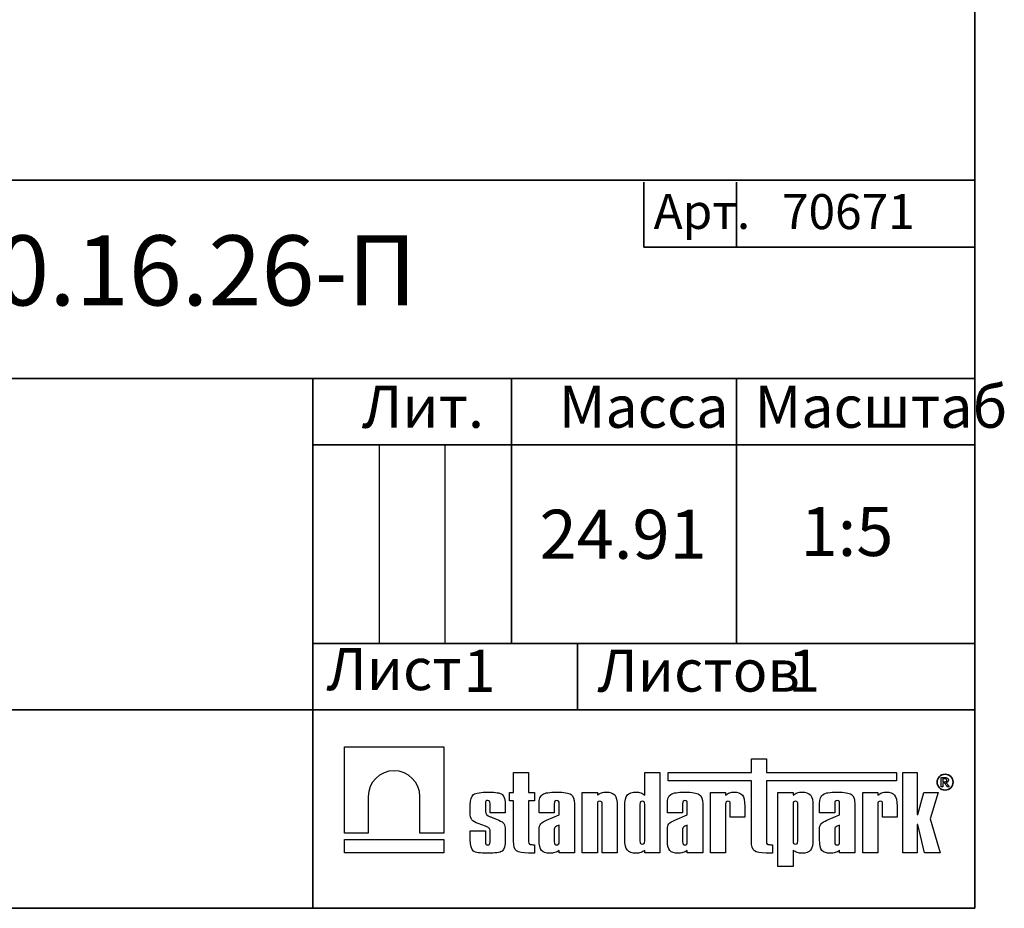
# Model space of a CAD drawing. Units: millimetres. Extents: x 8 to 417, y 1 to 291.
# Drawn here: x 343 to 417, y 5 to 72 of the extents above; entities that cross this region are included whole.
import ezdxf

# ---------------------------------------------------------------- set-up
doc = ezdxf.new("R2010")
doc.units = ezdxf.units.MM
doc.layers.add('FORMAT', color=7, linetype='Continuous')
doc.styles.add('SLDTEXTSTYLE0', font='TXT', dxfattribs={"width": 0.7, "bigfont": 'bigfont'})
doc.styles.add('SLDTEXTSTYLE1', font='TXT', dxfattribs={"width": 0.7})

msp = doc.modelspace()

# ---------------------------------------------------------------- linework, layer by layer
at = {"layer": 'FORMAT', "color": 7, "lineweight": 35}
for p, q in [((415, 291), (415, 5)), ((295, 45), (415, 45)), ((365, 5), (365, 45)), ((380, 45), (380, 25.045)), ((397, 45), (397, 25.045)), ((365, 40), (415, 40)), ((385, 20.022), (385, 25)), ((385, 25), (415, 25)), ((385, 20.022), (385, 25)), ((295, 20), (415, 20)), ((20, 5), (415, 5)), ((230, 5), (415, 5))]:
    msp.add_line(p, q, dxfattribs=at)
at = {"layer": 'FORMAT', "lineweight": 35}
for p, q in [((230, 60), (415, 60)), ((390, 54.933), (390, 59.841)), ((397, 59.837), (397, 54.933)), ((397, 54.933), (390, 54.933)), ((397, 54.933), (415, 54.933)), ((385, 25), (365, 25))]:
    msp.add_line(p, q, dxfattribs=at)
at = {"layer": 'FORMAT'}
for p, q in [((370, 40), (370, 25)), ((374.976, 40), (374.976, 25))]:
    msp.add_line(p, q, dxfattribs=at)
at = {"layer": 'FORMAT', "color": 96, "lineweight": 25}
for p, q in [((367.387, 17.185), (374.887, 17.185)), ((367.387, 10.685), (367.387, 17.185)), ((374.887, 17.185), (374.887, 10.685)), ((398.126, 16.293), (399.261, 16.293)), ((398.126, 15.251), (398.126, 16.293)), ((399.261, 16.293), (399.261, 15.251)), ((380.164, 15.251), (381.299, 15.251)), ((380.164, 13.745), (380.164, 15.251)), ((381.299, 15.251), (381.299, 13.745)), ((390.068, 15.251), (391.217, 15.251)), ((390.068, 13.548), (390.068, 15.251)), ((391.217, 15.251), (391.217, 9.185)), ((391.843, 14.618), (391.843, 15.251)), ((391.843, 15.251), (398.126, 15.251)), ((399.261, 15.251), (409.079, 15.251)), ((409.079, 15.251), (409.079, 14.618)), ((409.575, 15.251), (410.654, 15.251)), ((409.575, 9.185), (409.575, 15.251)), ((410.654, 15.251), (410.654, 12.085)), ((398.126, 14.618), (391.843, 14.618)), ((398.126, 10.1), (398.126, 14.618)), ((409.079, 14.618), (399.261, 14.618)), ((399.261, 14.618), (399.261, 10.016)), ((412.471, 14.165), (412.471, 14.871)), ((412.471, 14.871), (412.714, 14.871)), ((412.585, 14.165), (412.471, 14.165)), ((412.715, 14.776), (412.585, 14.776)), ((412.585, 14.776), (412.585, 14.563)), ((412.585, 14.563), (412.724, 14.563)), ((412.652, 14.465), (412.585, 14.465)), ((412.585, 14.465), (412.585, 14.165)), ((412.925, 14.165), (412.863, 14.277)), ((413.064, 14.165), (412.925, 14.165)), ((412.978, 14.303), (413.064, 14.165)), ((369.187, 13.435), (369.187, 10.685)), ((373.087, 10.685), (373.087, 13.435)), ((379.852, 13.112), (379.852, 13.745)), ((379.852, 13.745), (380.164, 13.745)), ((381.299, 13.745), (381.753, 13.745)), ((381.753, 13.745), (381.753, 13.112)), ((385.342, 9.185), (385.342, 13.745)), ((385.342, 13.745), (386.492, 13.745)), ((386.492, 13.745), (386.492, 13.548)), ((395.033, 9.185), (395.033, 13.745)), ((395.033, 13.745), (396.182, 13.745)), ((396.182, 13.745), (396.182, 13.548)), ((400.127, 8.152), (400.127, 13.745)), ((400.127, 13.745), (401.276, 13.745)), ((401.276, 13.745), (401.276, 13.548)), ((406.539, 9.185), (406.539, 13.745)), ((406.539, 13.745), (407.674, 13.745)), ((407.674, 13.745), (407.674, 13.548)), ((410.71, 12.085), (411.164, 13.745)), ((411.164, 13.745), (412.243, 13.745)), ((412.243, 13.745), (411.633, 11.747)), ((376.887, 12.225), (376.887, 12.816)), ((378.036, 12.915), (378.036, 12.31)), ((378.391, 12.211), (378.391, 12.915)), ((379.54, 12.746), (379.54, 12.211)), ((380.164, 13.112), (379.852, 13.112)), ((380.164, 10.1), (380.164, 13.112)), ((381.753, 13.112), (381.299, 13.112)), ((381.299, 13.112), (381.299, 10.016)), ((382.094, 12.211), (382.094, 12.887)), ((383.243, 12.901), (383.243, 12.211)), ((383.612, 12.056), (383.612, 12.901)), ((384.761, 12.887), (384.761, 9.185)), ((386.492, 12.873), (386.492, 9.185)), ((386.861, 9.185), (386.861, 12.873)), ((387.996, 12.704), (387.996, 9.185)), ((388.564, 10.227), (388.564, 12.704)), ((389.713, 12.859), (389.713, 10.058)), ((390.068, 10.058), (390.068, 12.859)), ((391.784, 12.211), (391.784, 12.887)), ((392.933, 12.901), (392.933, 12.211)), ((393.288, 12.056), (393.288, 12.901)), ((394.452, 12.887), (394.452, 9.185)), ((396.182, 12.873), (396.182, 9.185)), ((396.537, 11.888), (396.537, 12.873)), ((397.63, 12.704), (397.63, 11.888)), ((401.276, 12.859), (401.276, 10.072)), ((401.63, 10.072), (401.63, 12.859)), ((402.78, 12.704), (402.78, 10.227)), ((403.276, 12.211), (403.276, 12.887)), ((404.425, 12.901), (404.425, 12.211)), ((404.794, 12.056), (404.794, 12.901)), ((405.943, 12.887), (405.943, 9.185)), ((407.674, 12.873), (407.674, 9.185)), ((408.043, 11.888), (408.043, 12.873)), ((409.136, 12.704), (409.136, 11.888)), ((379.54, 12.211), (378.391, 12.211)), ((383.243, 12.211), (382.094, 12.211)), ((382.647, 11.662), (383.612, 12.056)), ((392.933, 12.211), (391.784, 12.211)), ((392.338, 11.662), (393.288, 12.056)), ((404.425, 12.211), (403.276, 12.211)), ((403.829, 11.662), (404.794, 12.056)), ((410.654, 12.085), (410.71, 12.085)), ((378.036, 11.198), (377.497, 11.395)), ((378.49, 11.888), (379.057, 11.648)), ((383.612, 11.282), (383.413, 11.198)), ((383.612, 10.03), (383.612, 11.282)), ((393.288, 11.282), (393.104, 11.198)), ((393.288, 10.03), (393.288, 11.282)), ((397.63, 11.888), (396.537, 11.888)), ((404.794, 11.282), (404.596, 11.198)), ((404.794, 10.03), (404.794, 11.282)), ((409.136, 11.888), (408.043, 11.888)), ((410.71, 11.339), (410.654, 11.339)), ((410.654, 11.339), (410.654, 9.185)), ((411.207, 9.185), (410.71, 11.339)), ((411.633, 11.747), (412.385, 9.185)), ((369.187, 10.685), (367.387, 10.685)), ((374.887, 10.685), (373.087, 10.685)), ((376.887, 10.86), (378.036, 10.86)), ((376.887, 10.185), (376.887, 10.86)), ((378.036, 10.86), (378.036, 10.016)), ((378.391, 10.016), (378.391, 10.818)), ((379.54, 10.902), (379.54, 10.185)), ((382.094, 10.185), (382.094, 10.959)), ((383.243, 10.973), (383.243, 10.916)), ((383.243, 10.916), (383.243, 10.03)), ((391.784, 10.185), (391.784, 10.959)), ((392.933, 10.973), (392.933, 10.916)), ((392.933, 10.916), (392.933, 10.03)), ((403.276, 10.185), (403.276, 10.959)), ((404.425, 10.973), (404.425, 10.916)), ((404.425, 10.916), (404.425, 10.03)), ((367.387, 10.185), (374.887, 10.185)), ((367.387, 9.185), (367.387, 10.185)), ((374.887, 10.185), (374.887, 9.185)), ((381.611, 9.805), (381.753, 9.805)), ((381.753, 9.805), (381.753, 9.171)), ((399.573, 9.805), (399.715, 9.805)), ((399.715, 9.805), (399.715, 9.171)), ((374.887, 9.185), (367.387, 9.185)), ((381.753, 9.171), (381.285, 9.171)), ((383.612, 9.185), (383.612, 9.368)), ((384.761, 9.185), (383.612, 9.185)), ((386.492, 9.185), (385.342, 9.185)), ((387.996, 9.185), (386.861, 9.185)), ((390.068, 9.185), (390.068, 9.368)), ((391.217, 9.185), (390.068, 9.185)), ((393.288, 9.185), (393.288, 9.368)), ((394.452, 9.185), (393.288, 9.185)), ((396.182, 9.185), (395.033, 9.185)), ((399.715, 9.171), (399.247, 9.171)), ((401.276, 9.382), (401.276, 8.152)), ((404.794, 9.185), (404.794, 9.368)), ((405.943, 9.185), (404.794, 9.185)), ((407.674, 9.185), (406.539, 9.185)), ((410.654, 9.185), (409.575, 9.185)), ((412.385, 9.185), (411.207, 9.185)), ((401.276, 8.152), (400.127, 8.152))]:
    msp.add_line(p, q, dxfattribs=at)
at = {"layer": 'FORMAT', "color": 96, "lineweight": 35}
msp.add_circle((412.759, 14.528), 0.6, dxfattribs=at)
at = {"layer": 'FORMAT', "color": 96, "lineweight": 25}
msp.add_arc((371.137, 13.435), 1.95, 0, 180, dxfattribs=at)
for points, degree in [([(412.743, 14.441), (412.723, 14.457), (412.692, 14.465), (412.652, 14.465)], 3), ([(412.714, 14.871), (412.797, 14.871), (412.857, 14.865), (412.894, 14.852)], 3), ([(412.829, 14.764), (412.808, 14.772), (412.77, 14.776), (412.715, 14.776)], 3), ([(412.724, 14.563), (412.79, 14.563), (412.835, 14.573), (412.859, 14.592)], 3), ([(412.863, 14.277), (412.813, 14.364), (412.774, 14.419), (412.743, 14.441)], 3), ([(412.961, 14.545), (412.924, 14.507), (412.875, 14.486), (412.814, 14.481)], 3), ([(412.814, 14.481), (412.839, 14.471), (412.859, 14.458), (412.874, 14.444)], 3), ([(412.877, 14.727), (412.866, 14.743), (412.85, 14.756), (412.829, 14.764)], 3), ([(412.859, 14.592), (412.883, 14.612), (412.895, 14.638), (412.895, 14.671)], 3), ([(412.874, 14.444), (412.902, 14.416), (412.937, 14.369), (412.978, 14.303)], 3), ([(412.895, 14.671), (412.895, 14.691), (412.889, 14.71), (412.877, 14.727)], 3), ([(412.894, 14.852), (412.931, 14.839), (412.961, 14.816), (412.983, 14.784)], 3), ([(413.016, 14.68), (413.016, 14.629), (412.997, 14.584), (412.961, 14.545)], 3), ([(412.983, 14.784), (413.005, 14.751), (413.016, 14.717), (413.016, 14.68)], 3), ([(376.887, 12.816), (376.887, 13.211), (376.972, 13.464), (377.142, 13.591)], 3), ([(377.142, 13.591), (377.312, 13.717), (377.695, 13.774), (378.277, 13.774)], 3), ([(378.277, 13.774), (378.802, 13.774), (379.143, 13.717), (379.313, 13.605)], 3), ([(379.313, 13.605), (379.469, 13.478), (379.54, 13.196), (379.54, 12.746)], 3), ([(382.094, 12.887), (382.094, 13.253), (382.179, 13.492), (382.349, 13.605)], 3), ([(382.349, 13.605), (382.533, 13.717), (382.888, 13.774), (383.427, 13.774)], 3), ([(383.427, 13.774), (383.966, 13.774), (384.335, 13.717), (384.505, 13.591)], 3), ([(384.505, 13.591), (384.676, 13.478), (384.761, 13.239), (384.761, 12.887)], 3), ([(386.492, 13.548), (386.591, 13.619), (386.69, 13.675), (386.804, 13.717)], 3), ([(386.804, 13.717), (386.917, 13.759), (387.031, 13.774), (387.144, 13.774)], 3), ([(387.144, 13.774), (387.456, 13.774), (387.683, 13.703), (387.811, 13.562)], 3), ([(387.811, 13.562), (387.939, 13.408), (387.996, 13.126), (387.996, 12.704)], 3), ([(388.564, 12.704), (388.564, 13.126), (388.635, 13.408), (388.762, 13.562)], 3), ([(388.762, 13.562), (388.89, 13.703), (389.117, 13.774), (389.429, 13.774)], 3), ([(389.429, 13.774), (389.543, 13.774), (389.656, 13.759), (389.77, 13.717)], 3), ([(389.77, 13.717), (389.883, 13.675), (389.982, 13.619), (390.068, 13.548)], 3), ([(391.784, 12.887), (391.784, 13.253), (391.869, 13.492), (392.04, 13.605)], 3), ([(392.04, 13.605), (392.21, 13.717), (392.565, 13.774), (393.104, 13.774)], 3), ([(393.104, 13.774), (393.657, 13.774), (394.012, 13.717), (394.182, 13.591)], 3), ([(394.182, 13.591), (394.366, 13.478), (394.452, 13.239), (394.452, 12.887)], 3), ([(396.182, 13.548), (396.268, 13.619), (396.367, 13.675), (396.48, 13.717)], 3), ([(396.48, 13.717), (396.594, 13.759), (396.707, 13.774), (396.807, 13.774)], 3), ([(396.807, 13.774), (397.105, 13.774), (397.317, 13.703), (397.445, 13.548)], 3), ([(397.445, 13.548), (397.573, 13.408), (397.63, 13.126), (397.63, 12.704)], 3), ([(401.276, 13.548), (401.375, 13.619), (401.474, 13.675), (401.588, 13.717)], 3), ([(401.588, 13.717), (401.701, 13.759), (401.815, 13.774), (401.928, 13.774)], 3), ([(401.928, 13.774), (402.24, 13.774), (402.453, 13.703), (402.581, 13.562)], 3), ([(402.581, 13.562), (402.723, 13.408), (402.78, 13.126), (402.78, 12.704)], 3), ([(403.276, 12.887), (403.276, 13.253), (403.361, 13.492), (403.546, 13.605)], 3), ([(403.546, 13.605), (403.716, 13.717), (404.071, 13.774), (404.61, 13.774)], 3), ([(404.61, 13.774), (405.149, 13.774), (405.518, 13.717), (405.688, 13.591)], 3), ([(405.688, 13.591), (405.858, 13.478), (405.943, 13.239), (405.943, 12.887)], 3), ([(407.674, 13.548), (407.774, 13.619), (407.873, 13.675), (407.986, 13.717)], 3), ([(407.986, 13.717), (408.1, 13.759), (408.199, 13.774), (408.313, 13.774)], 3), ([(408.313, 13.774), (408.611, 13.774), (408.823, 13.703), (408.937, 13.548)], 3), ([(408.937, 13.548), (409.065, 13.408), (409.136, 13.126), (409.136, 12.704)], 3), ([(378.078, 13.098), (378.05, 13.056), (378.036, 12.999), (378.036, 12.915)], 3), ([(378.206, 13.14), (378.149, 13.14), (378.107, 13.126), (378.078, 13.098)], 3), ([(378.348, 13.084), (378.32, 13.126), (378.277, 13.14), (378.206, 13.14)], 3), ([(378.391, 12.915), (378.391, 12.999), (378.376, 13.056), (378.348, 13.084)], 3), ([(383.285, 13.084), (383.257, 13.042), (383.243, 12.985), (383.243, 12.901)], 3), ([(383.427, 13.14), (383.356, 13.14), (383.314, 13.112), (383.285, 13.084)], 3), ([(383.569, 13.084), (383.541, 13.112), (383.484, 13.14), (383.427, 13.14)], 3), ([(383.612, 12.901), (383.612, 12.999), (383.597, 13.056), (383.569, 13.084)], 3), ([(386.534, 13.042), (386.506, 13.014), (386.492, 12.957), (386.492, 12.873)], 3), ([(386.676, 13.084), (386.605, 13.084), (386.563, 13.07), (386.534, 13.042)], 3), ([(386.818, 13.042), (386.79, 13.07), (386.733, 13.084), (386.676, 13.084)], 3), ([(386.861, 12.873), (386.861, 12.957), (386.846, 13.014), (386.818, 13.042)], 3), ([(389.755, 13.028), (389.727, 12.999), (389.713, 12.943), (389.713, 12.859)], 3), ([(389.897, 13.084), (389.826, 13.084), (389.784, 13.07), (389.755, 13.028)], 3), ([(390.039, 13.042), (390.011, 13.07), (389.954, 13.084), (389.897, 13.084)], 3), ([(390.068, 12.859), (390.068, 12.957), (390.068, 13.014), (390.039, 13.042)], 3), ([(392.976, 13.084), (392.948, 13.042), (392.933, 12.985), (392.933, 12.901)], 3), ([(393.104, 13.14), (393.047, 13.14), (393.004, 13.112), (392.976, 13.084)], 3), ([(393.246, 13.084), (393.217, 13.112), (393.175, 13.14), (393.104, 13.14)], 3), ([(393.288, 12.901), (393.288, 12.999), (393.274, 13.056), (393.246, 13.084)], 3), ([(396.225, 13.042), (396.197, 13.014), (396.182, 12.957), (396.182, 12.873)], 3), ([(396.353, 13.084), (396.296, 13.084), (396.253, 13.07), (396.225, 13.042)], 3), ([(396.495, 13.042), (396.466, 13.07), (396.424, 13.084), (396.353, 13.084)], 3), ([(396.537, 12.873), (396.537, 12.957), (396.523, 13.014), (396.495, 13.042)], 3), ([(401.318, 13.028), (401.29, 12.999), (401.276, 12.943), (401.276, 12.859)], 3), ([(401.46, 13.084), (401.389, 13.084), (401.347, 13.07), (401.318, 13.028)], 3), ([(401.574, 13.042), (401.545, 13.07), (401.517, 13.084), (401.46, 13.084)], 3), ([(401.63, 12.957), (401.63, 12.985), (401.616, 13.014), (401.574, 13.042)], 3), ([(401.63, 12.915), (401.63, 12.943), (401.63, 12.957)], 2), ([(401.63, 12.859), (401.63, 12.887), (401.63, 12.901), (401.63, 12.915)], 3), ([(404.468, 13.084), (404.44, 13.042), (404.425, 12.985), (404.425, 12.901)], 3), ([(404.61, 13.14), (404.539, 13.14), (404.496, 13.112), (404.468, 13.084)], 3), ([(404.752, 13.084), (404.723, 13.112), (404.681, 13.14), (404.61, 13.14)], 3), ([(404.794, 12.901), (404.794, 12.999), (404.78, 13.056), (404.752, 13.084)], 3), ([(407.717, 13.042), (407.688, 13.014), (407.674, 12.957), (407.674, 12.873)], 3), ([(407.859, 13.084), (407.788, 13.084), (407.745, 13.07), (407.717, 13.042)], 3), ([(408.001, 13.042), (407.972, 13.07), (407.93, 13.084), (407.859, 13.084)], 3), ([(408.043, 12.873), (408.043, 12.957), (408.029, 13.014), (408.001, 13.042)], 3), ([(377.014, 11.691), (376.929, 11.789), (376.887, 11.972), (376.887, 12.225)], 3), ([(378.036, 12.31), (378.036, 12.141), (378.164, 12.014), (378.405, 11.916)], 3), ([(378.405, 11.916), (378.433, 11.902), (378.462, 11.888), (378.49, 11.888)], 3), ([(377.497, 11.395), (377.27, 11.493), (377.114, 11.578), (377.014, 11.691)], 3), ([(378.32, 11.043), (378.263, 11.085), (378.178, 11.142), (378.036, 11.198)], 3), ([(379.057, 11.648), (379.242, 11.578), (379.37, 11.493), (379.44, 11.395)], 3), ([(379.44, 11.395), (379.511, 11.296), (379.54, 11.128), (379.54, 10.902)], 3), ([(382.094, 10.959), (382.094, 11.142), (382.136, 11.282), (382.221, 11.381)], 3), ([(382.221, 11.381), (382.306, 11.479), (382.448, 11.564), (382.647, 11.662)], 3), ([(383.413, 11.198), (383.356, 11.184), (383.314, 11.142), (383.285, 11.113)], 3), ([(391.784, 10.959), (391.784, 11.142), (391.827, 11.282), (391.898, 11.381)], 3), ([(391.898, 11.381), (391.983, 11.479), (392.125, 11.564), (392.338, 11.662)], 3), ([(393.104, 11.198), (393.047, 11.184), (393.004, 11.142), (392.976, 11.113)], 3), ([(403.276, 10.959), (403.276, 11.142), (403.319, 11.282), (403.404, 11.381)], 3), ([(403.404, 11.381), (403.489, 11.479), (403.631, 11.564), (403.829, 11.662)], 3), ([(404.596, 11.198), (404.539, 11.184), (404.496, 11.142), (404.468, 11.113)], 3), ([(378.391, 10.818), (378.391, 10.916), (378.376, 11.001), (378.32, 11.043)], 3), ([(383.285, 11.113), (383.257, 11.071), (383.243, 11.029), (383.243, 10.973)], 3), ([(392.976, 11.113), (392.948, 11.071), (392.933, 11.029), (392.933, 10.973)], 3), ([(404.468, 11.113), (404.44, 11.071), (404.425, 11.029), (404.425, 10.973)], 3), ([(377.128, 9.326), (376.972, 9.453), (376.887, 9.734), (376.887, 10.185)], 3), ([(378.036, 10.016), (378.036, 9.931), (378.05, 9.875), (378.078, 9.847)], 3), ([(378.078, 9.847), (378.107, 9.805), (378.149, 9.79), (378.206, 9.79)], 3), ([(378.206, 9.79), (378.277, 9.79), (378.32, 9.805), (378.348, 9.833)], 3), ([(378.348, 9.833), (378.376, 9.861), (378.391, 9.917), (378.391, 10.016)], 3), ([(379.54, 10.185), (379.54, 9.734), (379.469, 9.439), (379.299, 9.326)], 3), ([(380.391, 9.34), (380.235, 9.439), (380.164, 9.706), (380.164, 10.1)], 3), ([(381.299, 10.016), (381.299, 9.931), (381.327, 9.875), (381.37, 9.847)], 3), ([(381.37, 9.847), (381.413, 9.819), (381.498, 9.805), (381.611, 9.805)], 3), ([(382.278, 9.368), (382.15, 9.509), (382.094, 9.776), (382.094, 10.185)], 3), ([(383.243, 10.03), (383.243, 9.945), (383.257, 9.875), (383.285, 9.847)], 3), ([(383.285, 9.847), (383.314, 9.805), (383.37, 9.79), (383.441, 9.79)], 3), ([(383.441, 9.79), (383.498, 9.79), (383.541, 9.805), (383.569, 9.833)], 3), ([(383.569, 9.833), (383.597, 9.875), (383.612, 9.931), (383.612, 10.03)], 3), ([(388.762, 9.382), (388.635, 9.523), (388.564, 9.805), (388.564, 10.227)], 3), ([(389.713, 10.058), (389.713, 9.987), (389.727, 9.917), (389.755, 9.889)], 3), ([(389.755, 9.889), (389.77, 9.861), (389.812, 9.847), (389.883, 9.847)], 3), ([(389.883, 9.847), (389.954, 9.847), (389.997, 9.861), (390.025, 9.903)], 3), ([(390.025, 9.903), (390.053, 9.931), (390.068, 9.987), (390.068, 10.058)], 3), ([(391.969, 9.368), (391.841, 9.509), (391.784, 9.776), (391.784, 10.185)], 3), ([(392.933, 10.03), (392.933, 9.945), (392.948, 9.875), (392.976, 9.847)], 3), ([(392.976, 9.847), (393.004, 9.805), (393.047, 9.79), (393.118, 9.79)], 3), ([(393.118, 9.79), (393.189, 9.79), (393.231, 9.805), (393.26, 9.833)], 3), ([(393.26, 9.833), (393.274, 9.875), (393.288, 9.931), (393.288, 10.03)], 3), ([(398.353, 9.34), (398.197, 9.439), (398.126, 9.706), (398.126, 10.1)], 3), ([(399.261, 10.016), (399.261, 9.931), (399.289, 9.875), (399.332, 9.847)], 3), ([(399.332, 9.847), (399.375, 9.819), (399.46, 9.805), (399.573, 9.805)], 3), ([(401.276, 10.072), (401.276, 9.987), (401.29, 9.931), (401.318, 9.889)], 3), ([(401.318, 9.889), (401.347, 9.861), (401.389, 9.847), (401.46, 9.847)], 3), ([(401.46, 9.847), (401.517, 9.847), (401.559, 9.861), (401.602, 9.903)], 3), ([(401.602, 9.903), (401.616, 9.931), (401.63, 9.987), (401.63, 10.072)], 3), ([(402.78, 10.227), (402.78, 9.819), (402.723, 9.537), (402.595, 9.382)], 3), ([(403.461, 9.368), (403.347, 9.509), (403.276, 9.776), (403.276, 10.185)], 3), ([(404.425, 10.03), (404.425, 9.945), (404.44, 9.875), (404.468, 9.847)], 3), ([(404.468, 9.847), (404.496, 9.805), (404.553, 9.79), (404.624, 9.79)], 3), ([(404.624, 9.79), (404.681, 9.79), (404.723, 9.805), (404.752, 9.833)], 3), ([(404.752, 9.833), (404.78, 9.875), (404.794, 9.931), (404.794, 10.03)], 3), ([(378.192, 9.157), (377.653, 9.157), (377.298, 9.213), (377.128, 9.326)], 3), ([(379.299, 9.326), (379.143, 9.213), (378.774, 9.157), (378.192, 9.157)], 3), ([(381.285, 9.171), (380.845, 9.171), (380.547, 9.227), (380.391, 9.34)], 3), ([(382.902, 9.157), (382.604, 9.157), (382.406, 9.227), (382.278, 9.368)], 3), ([(383.285, 9.213), (383.158, 9.171), (383.03, 9.157), (382.902, 9.157)], 3), ([(383.612, 9.368), (383.512, 9.298), (383.399, 9.242), (383.285, 9.213)], 3), ([(389.415, 9.157), (389.103, 9.157), (388.89, 9.242), (388.762, 9.382)], 3), ([(389.77, 9.213), (389.656, 9.185), (389.543, 9.157), (389.415, 9.157)], 3), ([(390.068, 9.368), (389.982, 9.312), (389.883, 9.256), (389.77, 9.213)], 3), ([(392.593, 9.157), (392.295, 9.157), (392.082, 9.227), (391.969, 9.368)], 3), ([(392.962, 9.213), (392.848, 9.171), (392.721, 9.157), (392.593, 9.157)], 3), ([(393.288, 9.368), (393.189, 9.298), (393.09, 9.242), (392.962, 9.213)], 3), ([(399.247, 9.171), (398.807, 9.171), (398.509, 9.227), (398.353, 9.34)], 3), ([(401.588, 9.213), (401.474, 9.256), (401.375, 9.298), (401.276, 9.382)], 3), ([(401.957, 9.157), (401.829, 9.157), (401.701, 9.171), (401.588, 9.213)], 3), ([(402.595, 9.382), (402.467, 9.227), (402.255, 9.157), (401.957, 9.157)], 3), ([(404.085, 9.157), (403.801, 9.157), (403.588, 9.227), (403.461, 9.368)], 3), ([(404.468, 9.213), (404.34, 9.171), (404.227, 9.157), (404.085, 9.157)], 3), ([(404.794, 9.368), (404.695, 9.298), (404.581, 9.242), (404.468, 9.213)], 3)]:
    msp.add_open_spline(points, degree=degree, dxfattribs=at)

# ---------------------------------------------------------------- texts
at = {"layer": 'FORMAT', "char_height": 2.6458}
for s, insert, attachment_point, style in [('Арт.', (390.745, 58.951), 1, 'SLDTEXTSTYLE0'), ('70671', (405.451, 58.937), 2, 'SLDTEXTSTYLE1')]:
    msp.add_mtext(s, dxfattribs=dict(at, insert=insert, attachment_point=attachment_point, style=style))
at = {"layer": 'FORMAT', "color": 7}
for s, insert, char_height, attachment_point, style in [('ЛВ-10.16.26-П', (348.79, 55.82), 5.29167, 2, 'SLDTEXTSTYLE0'), ('Масштаб', (398.377, 44.463), 3.175, 1, 'SLDTEXTSTYLE0'), ('Лит.', (368.714, 44.463), 3.175, 1, 'SLDTEXTSTYLE0'), ('Масса', (383.588, 44.463), 3.175, 1, 'SLDTEXTSTYLE0'), ('24.91', (388.443, 35.098), 3.7042, 2, 'SLDTEXTSTYLE1'), ('1:5', (405.348, 35.31), 3.7042, 2, 'SLDTEXTSTYLE1'), ('Лист', (366.033, 24.651), 3.175, 1, 'SLDTEXTSTYLE0'), ('1', (376.384, 24.522), 3.175, 1, 'SLDTEXTSTYLE1'), ('Листов', (386.504, 24.539), 3.175, 1, 'SLDTEXTSTYLE0'), ('1', (400.909, 24.539), 3.175, 1, 'SLDTEXTSTYLE1')]:
    msp.add_mtext(s, dxfattribs=dict(at, insert=insert, char_height=char_height, attachment_point=attachment_point, style=style))

doc.saveas('drawing.dxf')
